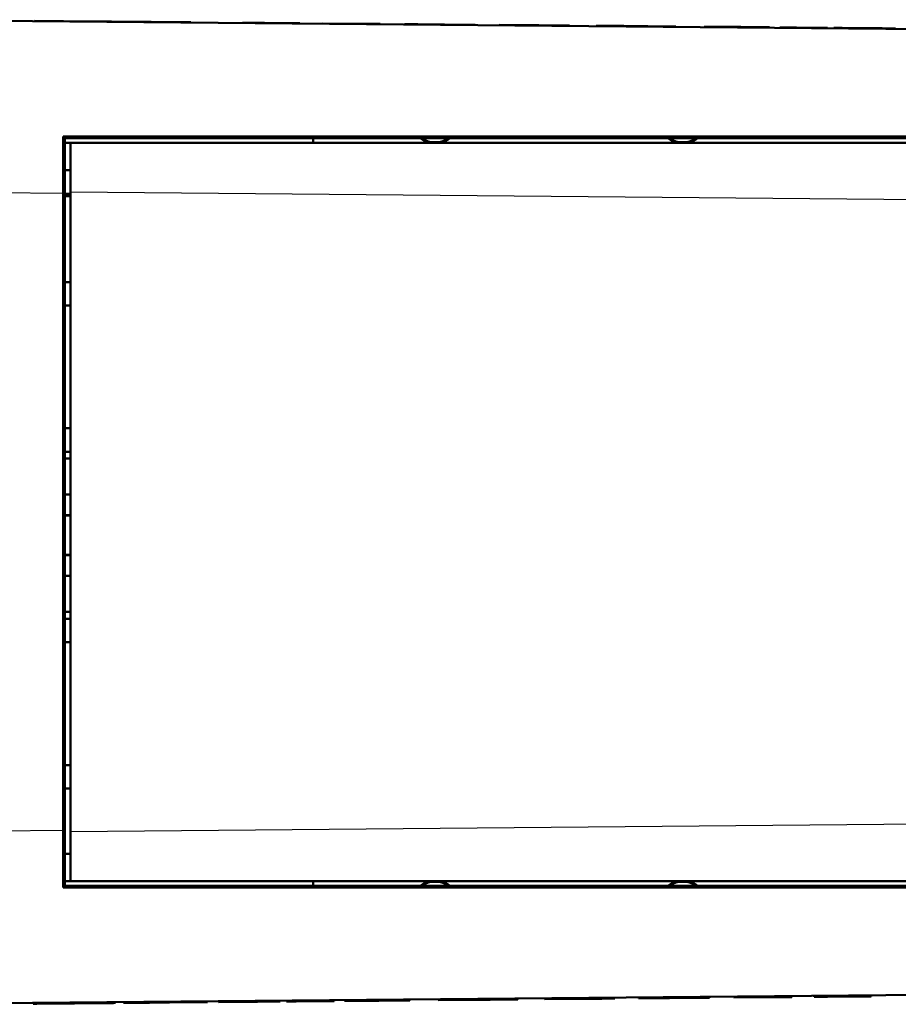
# Model space of a CAD drawing. Extents: x 0 to 420, y 0 to 297.
# Drawn here: x 136 to 174, y 211 to 254 of the extents above; entities that cross this region are included whole.
import ezdxf

# ---------------------------------------------------------------- set-up
doc = ezdxf.new("R2010")
doc.units = 0

msp = doc.modelspace()

# ---------------------------------------------------------------- linework, layer by layer
at = {"color": 7, "lineweight": 50}
for p, q in [((191.671783, 253.122864), (128.958679, 253.670151)), ((138.085434, 248.642593), (191.675873, 248.644638)), ((138.158691, 248.57103), (191.671783, 248.57103)), ((138.409683, 248.371017), (191.526611, 248.371017)), ((138.09053, 218.751999), (138.09053, 246.190048)), ((138.158691, 218.751999), (138.158691, 246.190048)), ((138.409683, 218.703659), (138.409683, 246.238388)), ((138.158691, 216.371017), (191.671783, 216.371017)), ((138.158691, 216.299454), (191.675873, 216.297409)), ((191.526611, 216.57103), (138.409683, 216.57103)), ((191.671783, 211.819183), (128.958679, 211.271896))]:
    msp.add_line(p, q, dxfattribs=at)
at = {"color": 7, "lineweight": 50, "ltscale": 0.000495}
for p, q in [((136.858948, 253.601227), (136.859131, 253.621017)), ((140.177322, 253.572266), (140.177505, 253.592056)), ((143.591522, 253.542465), (143.59169, 253.562271)), ((145.824249, 253.52298), (145.824417, 253.542786)), ((145.824249, 253.52298), (145.824432, 253.542786)), ((148.285995, 253.501495), (148.286179, 253.521301)), ((149.247787, 253.493103), (149.247955, 253.512909)), ((151.738159, 253.471375), (151.738327, 253.49118)), ((152.797272, 253.462128), (152.79744, 253.481934)), ((153.369766, 253.457138), (153.369949, 253.476929)), ((154.514771, 253.447144), (154.514938, 253.466949)), ((155.831512, 253.435654), (155.83168, 253.455444)), ((156.862, 253.426651), (156.862167, 253.446457)), ((157.434509, 253.421661), (157.434677, 253.441467)), ((158.579498, 253.411667), (158.579666, 253.431473)), ((159.89624, 253.400177), (159.896408, 253.419983)), ((161.041229, 253.390182), (161.041412, 253.409988)), ((162.243469, 253.3797), (162.243652, 253.39949)), ((163.273972, 253.370697), (163.274139, 253.390503)), ((164.476212, 253.360214), (164.476379, 253.380005)), ((165.701355, 253.349518), (165.701538, 253.369324)), ((166.531052, 253.34227), (166.531219, 253.362076)), ((166.549377, 253.342117), (166.549561, 253.361923)), ((166.59494, 253.341721), (166.595123, 253.361511)), ((166.66777, 253.34108), (166.667938, 253.360886)), ((166.765152, 253.340225), (166.76532, 253.360031)), ((166.884415, 253.339188), (166.884583, 253.358994)), ((167.025558, 253.337952), (167.025726, 253.357758)), ((167.146454, 253.336899), (167.146622, 253.356705)), ((167.281006, 253.335724), (167.281189, 253.35553)), ((167.42923, 253.334442), (167.429413, 253.354233)), ((167.591125, 253.333023), (167.591293, 253.352829)), ((167.762741, 253.331528), (167.762909, 253.351334)), ((167.922424, 253.330139), (167.922592, 253.34993)), ((168.07016, 253.328842), (168.070343, 253.348648)), ((168.200943, 253.327698), (168.201111, 253.347504)), ((168.309723, 253.326752), (168.309891, 253.346558)), ((168.396484, 253.325989), (168.396667, 253.345795)), ((168.459625, 253.325439), (168.459808, 253.345245)), ((168.497513, 253.325104), (168.497696, 253.34491)), ((168.510147, 253.324997), (168.510315, 253.344803)), ((168.961517, 253.32106), (168.9617, 253.340866)), ((169.308716, 253.318039), (169.308899, 253.33783)), ((169.667877, 253.314896), (169.668045, 253.334702)), ((170.585266, 253.306885), (170.585434, 253.326691)), ((171.01004, 253.303192), (171.010223, 253.322998)), ((171.287811, 253.300766), (171.287994, 253.320572)), ((171.635025, 253.297729), (171.635193, 253.317535)), ((172.25621, 253.292313), (172.256378, 253.312119)), ((172.448837, 253.290634), (172.449005, 253.31044)), ((172.616135, 253.289169), (172.616302, 253.308975)), ((172.758102, 253.287933), (172.75827, 253.307739)), ((172.874756, 253.286911), (172.874939, 253.306717)), ((172.96608, 253.286118), (172.966263, 253.305923)), ((173.052124, 253.28537), (173.052307, 253.305176)), ((173.113586, 253.284821), (173.113754, 253.304626)), ((173.150452, 253.284515), (173.150635, 253.304306)), ((173.16275, 253.284393), (173.162918, 253.304199)), ((173.939606, 253.277618), (173.939789, 253.297424))]:
    msp.add_line(p, q, dxfattribs=at)
at = {"color": 7, "lineweight": 50, "ltscale": 0.062721}
msp.add_line((139.367859, 253.599121), (136.859131, 253.621017), dxfattribs=at)
at = {"color": 7, "lineweight": 25, "ltscale": 0.000495}
for p, q in [((139.367691, 253.57933), (139.367859, 253.599121)), ((147.711197, 253.506516), (147.711365, 253.526321)), ((173.364807, 253.282639), (173.364975, 253.302444))]:
    msp.add_line(p, q, dxfattribs=at)
at = {"color": 7, "lineweight": 50, "ltscale": 0.020241}
msp.add_line((140.177475, 253.592056), (139.367859, 253.599121), dxfattribs=at)
at = {"color": 7, "lineweight": 50, "ltscale": 0.085358}
msp.add_line((143.59169, 253.562271), (140.177505, 253.592056), dxfattribs=at)
at = {"color": 7, "lineweight": 50, "ltscale": 0.047175}
for p, q in [((147.711365, 253.526321), (145.824417, 253.542786)), ((171.006882, 211.596313), (172.893829, 211.612793))]:
    msp.add_line(p, q, dxfattribs=at)
at = {"color": 7, "lineweight": 50, "ltscale": 0.014371}
for p, q in [((148.286179, 253.521301), (147.711365, 253.526321)), ((173.939789, 253.297424), (173.364975, 253.302444)), ((170.432068, 211.591309), (171.006882, 211.596313)), ((144.778473, 211.367432), (145.353271, 211.372437))]:
    msp.add_line(p, q, dxfattribs=at)
at = {"color": 7, "lineweight": 50, "ltscale": 0.062262}
for p, q in [((151.738327, 253.49118), (149.247955, 253.512909)), ((166.979919, 211.561172), (169.470291, 211.582916))]:
    msp.add_line(p, q, dxfattribs=at)
at = {"color": 7, "lineweight": 50, "ltscale": 0.014313}
for p, q in [((153.369949, 253.476929), (152.79744, 253.481934)), ((157.434677, 253.441467), (156.862167, 253.446457)), ((161.283569, 211.511459), (161.856079, 211.516464)), ((165.348297, 211.546936), (165.920807, 211.551941))]:
    msp.add_line(p, q, dxfattribs=at)
at = {"color": 7, "lineweight": 50, "ltscale": 0.028626}
for p, q in [((154.514938, 253.466949), (153.369949, 253.476929)), ((158.579666, 253.431473), (157.434677, 253.441467)), ((160.13858, 211.501465), (161.283569, 211.511459)), ((164.203308, 211.536942), (165.348297, 211.546936))]:
    msp.add_line(p, q, dxfattribs=at)
at = {"color": 7, "lineweight": 50, "ltscale": 0.03292}
for p, q in [((155.83168, 253.455444), (154.514938, 253.466949)), ((159.896408, 253.419983), (158.579666, 253.431473)), ((158.821838, 211.48999), (160.13858, 211.501465)), ((162.886566, 211.525452), (164.203308, 211.536942))]:
    msp.add_line(p, q, dxfattribs=at)
at = {"color": 7, "lineweight": 50, "ltscale": 0.030057}
for p, q in [((162.243652, 253.39949), (161.041412, 253.409988)), ((164.476379, 253.380005), (163.274139, 253.390503)), ((154.241867, 211.450012), (155.444107, 211.46051)), ((156.474609, 211.469498), (157.676849, 211.479996))]:
    msp.add_line(p, q, dxfattribs=at)
at = {"color": 7, "lineweight": 50, "ltscale": 0.025763}
msp.add_line((163.274139, 253.390503), (162.243652, 253.39949), dxfattribs=at)
at = {"color": 7, "lineweight": 50, "ltscale": 0.020743}
for p, q in [((166.531235, 253.362076), (165.701538, 253.369324)), ((152.187027, 211.432083), (153.016724, 211.439316))]:
    msp.add_line(p, q, dxfattribs=at)
at = {"color": 7, "lineweight": 50, "ltscale": 0.000459}
msp.add_line((166.549561, 253.361923), (166.531219, 253.362076), dxfattribs=at)
at = {"color": 7, "lineweight": 50, "ltscale": 0.001139}
for p, q in [((166.595123, 253.361511), (166.549561, 253.361923)), ((152.123123, 211.431519), (152.168701, 211.431915))]:
    msp.add_line(p, q, dxfattribs=at)
at = {"color": 7, "lineweight": 50, "ltscale": 0.00182}
for p, q in [((166.667938, 253.360886), (166.595123, 253.361511)), ((152.050308, 211.430893), (152.123123, 211.431519))]:
    msp.add_line(p, q, dxfattribs=at)
at = {"color": 7, "lineweight": 50, "ltscale": 0.002435}
for p, q in [((166.76532, 253.360031), (166.667938, 253.360886)), ((151.952927, 211.430038), (152.050308, 211.430893))]:
    msp.add_line(p, q, dxfattribs=at)
at = {"color": 7, "lineweight": 50, "ltscale": 0.002982}
for p, q in [((166.884583, 253.358994), (166.76532, 253.360031)), ((151.833664, 211.429001), (151.952927, 211.430038))]:
    msp.add_line(p, q, dxfattribs=at)
at = {"color": 7, "lineweight": 50, "ltscale": 0.003529}
for p, q in [((167.025726, 253.357758), (166.884583, 253.358994)), ((151.69252, 211.427765), (151.833664, 211.429001))]:
    msp.add_line(p, q, dxfattribs=at)
at = {"color": 7, "lineweight": 50, "ltscale": 0.003022}
for p, q in [((167.146622, 253.356705), (167.025726, 253.357758)), ((151.571625, 211.426712), (151.69252, 211.427765))]:
    msp.add_line(p, q, dxfattribs=at)
at = {"color": 7, "lineweight": 50, "ltscale": 0.003364}
for p, q in [((167.281189, 253.35553), (167.146622, 253.356705)), ((151.437057, 211.425537), (151.571625, 211.426712))]:
    msp.add_line(p, q, dxfattribs=at)
at = {"color": 7, "lineweight": 50, "ltscale": 0.003706}
msp.add_line((167.429413, 253.354233), (167.281189, 253.35553), dxfattribs=at)
at = {"color": 7, "lineweight": 50, "ltscale": 0.004047}
msp.add_line((167.591293, 253.352829), (167.429413, 253.354233), dxfattribs=at)
at = {"color": 7, "lineweight": 50, "ltscale": 0.004291}
for p, q in [((167.762909, 253.351334), (167.591293, 253.352829)), ((150.955338, 211.421326), (151.126953, 211.422836))]:
    msp.add_line(p, q, dxfattribs=at)
at = {"color": 7, "lineweight": 50, "ltscale": 0.003992}
for p, q in [((167.922592, 253.34993), (167.762909, 253.351334)), ((150.795654, 211.419937), (150.955338, 211.421326))]:
    msp.add_line(p, q, dxfattribs=at)
at = {"color": 7, "lineweight": 50, "ltscale": 0.003694}
for p, q in [((168.070343, 253.348648), (167.922592, 253.34993)), ((150.647903, 211.418655), (150.795654, 211.419937))]:
    msp.add_line(p, q, dxfattribs=at)
at = {"color": 7, "lineweight": 50, "ltscale": 0.003269}
for p, q in [((168.201111, 253.347504), (168.070343, 253.348648)), ((150.517136, 211.417511), (150.647903, 211.418655))]:
    msp.add_line(p, q, dxfattribs=at)
at = {"color": 7, "lineweight": 50, "ltscale": 0.00272}
for p, q in [((168.309891, 253.346558), (168.201111, 253.347504)), ((150.408356, 211.416565), (150.517136, 211.417511))]:
    msp.add_line(p, q, dxfattribs=at)
at = {"color": 7, "lineweight": 50, "ltscale": 0.00217}
for p, q in [((168.396667, 253.345795), (168.309891, 253.346558)), ((150.321579, 211.415802), (150.408356, 211.416565))]:
    msp.add_line(p, q, dxfattribs=at)
at = {"color": 7, "lineweight": 50, "ltscale": 0.001579}
for p, q in [((168.459808, 253.345245), (168.396667, 253.345795)), ((150.258438, 211.415253), (150.321579, 211.415802))]:
    msp.add_line(p, q, dxfattribs=at)
at = {"color": 7, "lineweight": 50, "ltscale": 0.000947}
for p, q in [((168.497696, 253.34491), (168.459808, 253.345245)), ((150.220551, 211.414917), (150.258438, 211.415253))]:
    msp.add_line(p, q, dxfattribs=at)
at = {"color": 7, "lineweight": 50, "ltscale": 0.000315}
for p, q in [((168.510315, 253.344803), (168.497696, 253.34491)), ((150.207932, 211.41481), (150.220551, 211.414917))]:
    msp.add_line(p, q, dxfattribs=at)
at = {"color": 7, "lineweight": 50, "ltscale": 0.00868}
for p, q in [((169.308899, 253.33783), (168.9617, 253.340866)), ((171.635193, 253.317535), (171.287994, 253.320572)), ((147.083054, 211.387543), (147.430252, 211.390564))]:
    msp.add_line(p, q, dxfattribs=at)
at = {"color": 7, "lineweight": 50, "ltscale": 0.008979}
for p, q in [((169.668045, 253.334702), (169.308899, 253.33783)), ((149.050201, 211.404709), (149.409348, 211.407837))]:
    msp.add_line(p, q, dxfattribs=at)
at = {"color": 7, "lineweight": 50, "ltscale": 0.022936}
for p, q in [((170.585434, 253.326691), (169.668045, 253.334702)), ((148.132813, 211.396698), (149.050201, 211.404709))]:
    msp.add_line(p, q, dxfattribs=at)
at = {"color": 7, "lineweight": 50, "ltscale": 0.01062}
for p, q in [((171.010223, 253.322998), (170.585434, 253.326691)), ((147.708023, 211.39299), (148.132813, 211.396698))]:
    msp.add_line(p, q, dxfattribs=at)
at = {"color": 7, "lineweight": 50, "ltscale": 0.01553}
for p, q in [((172.256378, 253.312119), (171.635193, 253.317535)), ((146.461868, 211.382111), (147.083054, 211.387543))]:
    msp.add_line(p, q, dxfattribs=at)
at = {"color": 7, "lineweight": 50, "ltscale": 0.004816}
for p, q in [((172.449005, 253.31044), (172.256378, 253.312119)), ((146.269241, 211.380432), (146.461868, 211.382111))]:
    msp.add_line(p, q, dxfattribs=at)
at = {"color": 7, "lineweight": 50, "ltscale": 0.004183}
for p, q in [((172.616302, 253.308975), (172.449005, 253.31044)), ((146.101944, 211.378983), (146.269241, 211.380432))]:
    msp.add_line(p, q, dxfattribs=at)
at = {"color": 7, "lineweight": 50, "ltscale": 0.003549}
for p, q in [((172.75827, 253.307739), (172.616302, 253.308975)), ((145.959976, 211.377747), (146.101944, 211.378983))]:
    msp.add_line(p, q, dxfattribs=at)
at = {"color": 7, "lineweight": 50, "ltscale": 0.002917}
msp.add_line((172.874939, 253.306717), (172.75827, 253.307739), dxfattribs=at)
at = {"color": 7, "lineweight": 50, "ltscale": 0.002283}
msp.add_line((172.966263, 253.305923), (172.874939, 253.306717), dxfattribs=at)
at = {"color": 7, "lineweight": 50, "ltscale": 0.002151}
for p, q in [((173.052307, 253.305176), (172.966263, 253.305923)), ((145.665955, 211.375168), (145.751984, 211.375916))]:
    msp.add_line(p, q, dxfattribs=at)
at = {"color": 7, "lineweight": 50, "ltscale": 0.001536}
msp.add_line((173.113754, 253.304626), (173.052307, 253.305176), dxfattribs=at)
at = {"color": 7, "lineweight": 50, "ltscale": 0.000922}
for p, q in [((173.150635, 253.304306), (173.113754, 253.304626)), ((145.567627, 211.374313), (145.604492, 211.374634))]:
    msp.add_line(p, q, dxfattribs=at)
at = {"color": 7, "lineweight": 50, "ltscale": 0.000307}
for p, q in [((173.162918, 253.304199), (173.150635, 253.304306)), ((145.555328, 211.374207), (145.567627, 211.374313))]:
    msp.add_line(p, q, dxfattribs=at)
at = {"color": 7, "lineweight": 50, "ltscale": 0.005052}
for p, q in [((173.364975, 253.302444), (173.162918, 253.304199)), ((145.353271, 211.372437), (145.555328, 211.374207))]:
    msp.add_line(p, q, dxfattribs=at)
at = {"color": 7, "lineweight": 50, "ltscale": 0.001789}
msp.add_line((138.085754, 248.57103), (138.085434, 248.642593), dxfattribs=at)
at = {"color": 7, "lineweight": 50, "ltscale": 0.00256}
for p, q in [((138.085434, 248.642593), (138.158691, 248.57103)), ((138.085434, 216.299454), (138.158691, 216.371017))]:
    msp.add_line(p, q, dxfattribs=at)
at = {"color": 7, "lineweight": 50, "ltscale": 0.059525}
for p, q in [((138.158691, 246.190048), (138.158691, 248.57103)), ((138.158691, 216.371017), (138.158691, 218.751999))]:
    msp.add_line(p, q, dxfattribs=at)
at = {"color": 7, "lineweight": 50, "ltscale": 0.06625}
for p, q in [((140.808685, 248.569946), (138.158691, 248.569946)), ((140.808685, 216.372101), (138.158691, 216.372101))]:
    msp.add_line(p, q, dxfattribs=at)
at = {"color": 7, "lineweight": 50, "ltscale": 0.267369}
for p, q in [((148.853455, 248.565796), (138.158691, 248.565796)), ((148.853455, 216.376251), (138.158691, 216.376251))]:
    msp.add_line(p, q, dxfattribs=at)
at = {"color": 7, "lineweight": 50, "ltscale": 0.01217}
for p, q in [((140.808685, 248.569946), (141.295486, 248.57103)), ((140.808685, 216.372101), (141.295486, 216.371017)), ((144.121887, 216.371017), (144.608688, 216.372101)), ((147.608688, 216.372101), (148.09549, 216.371017))]:
    msp.add_line(p, q, dxfattribs=at)
at = {"color": 7, "lineweight": 25, "ltscale": 2.7e-05}
for p, q in [((140.808685, 248.57103), (140.808685, 248.569946)), ((144.608688, 216.371033), (144.608688, 216.372101))]:
    msp.add_line(p, q, dxfattribs=at)
at = {"color": 7, "lineweight": 50, "ltscale": 0.025}
msp.add_line((141.358688, 248.57103), (142.358688, 248.57103), dxfattribs=at)
at = {"color": 7, "lineweight": 50, "ltscale": 0.004869}
msp.add_line((148.853455, 248.565796), (148.853455, 248.371033), dxfattribs=at)
at = {"color": 7, "lineweight": 50, "ltscale": 0.115149}
msp.add_line((148.858688, 248.57103), (153.464661, 248.57103), dxfattribs=at)
at = {"color": 7, "lineweight": 50, "ltscale": 0.005}
msp.add_line((148.858688, 248.57103), (148.858688, 248.371033), dxfattribs=at)
at = {"color": 7, "lineweight": 50, "ltscale": 0.234465}
for p, q in [((154.752716, 248.57103), (164.131317, 248.57103)), ((165.419388, 248.57103), (174.797989, 248.57103))]:
    msp.add_line(p, q, dxfattribs=at)
at = {"color": 7, "lineweight": 50, "ltscale": 0.006275}
for p, q in [((138.158691, 248.371017), (138.409683, 248.371017)), ((138.409698, 246.167023), (138.158691, 246.167023)), ((138.409698, 246.07103), (138.158707, 246.07103)), ((138.158707, 242.374527), (138.409698, 242.374527)), ((138.158707, 241.367508), (138.409698, 241.367508)), ((138.158707, 236.074539), (138.409698, 236.074539)), ((138.158707, 235.06752), (138.409698, 235.06752)), ((138.409698, 234.771027), (138.158707, 234.771027)), ((138.158707, 233.221024), (138.409698, 233.221024)), ((138.158707, 232.332016), (138.409698, 232.332245)), ((138.158707, 232.32103), (138.409698, 232.32103)), ((138.158707, 230.621017), (138.409698, 230.621017)), ((138.158707, 230.610031), (138.409698, 230.609802)), ((138.158707, 229.721024), (138.409698, 229.721024)), ((138.409698, 228.171021), (138.158707, 228.171021)), ((138.158707, 227.874527), (138.409698, 227.874527)), ((138.158707, 226.867508), (138.409698, 226.867508)), ((138.158707, 221.574539), (138.409698, 221.574539)), ((138.158707, 220.56752), (138.409698, 220.56752)), ((138.158691, 216.57103), (138.409683, 216.57103))]:
    msp.add_line(p, q, dxfattribs=at)
at = {"color": 7, "lineweight": 50, "ltscale": 0.053318}
msp.add_line((138.409683, 246.238388), (138.409683, 248.371124), dxfattribs=at)
at = {"color": 7, "lineweight": 25, "ltscale": 0.228305}
for p, q in [((138.09053, 246.190735), (128.958679, 246.270432)), ((138.09053, 218.751312), (128.958679, 218.671616))]:
    msp.add_line(p, q, dxfattribs=at)
at = {"color": 7, "lineweight": 25, "ltscale": 0.001704}
for p, q in [((138.09053, 246.190048), (138.158691, 246.190048)), ((138.09053, 218.751999), (138.158691, 218.751999))]:
    msp.add_line(p, q, dxfattribs=at)
at = {"color": 7, "lineweight": 25}
for p, q in [((191.522781, 245.774872), (138.409683, 246.238388)), ((191.522781, 219.167175), (138.409683, 218.703659))]:
    msp.add_line(p, q, dxfattribs=at)
at = {"color": 7, "lineweight": 25, "ltscale": 0.006275}
for p, q in [((138.158707, 242.371002), (138.409698, 242.371002)), ((138.158707, 241.371048), (138.409698, 241.371048)), ((138.158707, 236.070999), (138.409698, 236.070999)), ((138.158707, 235.071045), (138.409698, 235.071045)), ((138.158707, 227.871002), (138.409698, 227.871002)), ((138.158707, 226.871048), (138.409698, 226.871048)), ((138.158707, 221.570999), (138.409698, 221.570999)), ((138.158707, 220.571045), (138.409698, 220.571045))]:
    msp.add_line(p, q, dxfattribs=at)
at = {"color": 7, "lineweight": 50, "ltscale": 0.053319}
msp.add_line((138.409683, 216.570892), (138.409683, 218.703659), dxfattribs=at)
at = {"color": 7, "lineweight": 50, "ltscale": 0.001831}
msp.add_line((138.085434, 216.299454), (138.158691, 216.299454), dxfattribs=at)
at = {"color": 7, "lineweight": 50, "ltscale": 0.075}
msp.add_line((147.608688, 216.372101), (144.608688, 216.372101), dxfattribs=at)
at = {"color": 7, "lineweight": 50, "ltscale": 0.004867}
msp.add_line((148.853455, 216.570923), (148.853455, 216.376251), dxfattribs=at)
at = {"color": 7, "lineweight": 50, "ltscale": 0.004998}
msp.add_line((148.858688, 216.371017), (148.858688, 216.570923), dxfattribs=at)
at = {"color": 7, "lineweight": 50, "ltscale": 0.00125}
for p, q in [((162.886139, 211.575455), (162.886566, 211.525452)), ((164.202881, 211.586945), (164.203308, 211.536942)), ((165.34787, 211.596939), (165.348297, 211.546936)), ((165.92038, 211.601929), (165.920807, 211.551941)), ((166.979477, 211.611176), (166.979919, 211.561172)), ((169.469849, 211.632904), (169.470291, 211.582916)), ((170.431641, 211.641296), (170.432068, 211.591309)), ((170.431641, 211.641296), (170.432068, 211.591309)), ((172.893387, 211.662781), (172.893829, 211.612793)), ((136.805237, 211.347855), (136.805664, 211.297852)), ((136.808762, 211.347885), (136.809204, 211.297882)), ((136.819382, 211.347977), (136.819809, 211.297974)), ((136.837067, 211.348129), (136.837509, 211.298126)), ((136.861832, 211.348343), (136.862259, 211.29834)), ((136.893646, 211.348618), (136.894089, 211.298615)), ((136.962387, 211.349213), (136.962814, 211.299225)), ((137.050629, 211.349991), (137.051056, 211.299988)), ((137.158401, 211.350922), (137.158844, 211.300934)), ((137.286255, 211.352051), (137.286697, 211.302048)), ((137.434723, 211.353348), (137.435165, 211.303345)), ((137.603821, 211.354813), (137.604248, 211.304825)), ((137.771408, 211.356277), (137.771851, 211.306274)), ((137.919968, 211.357574), (137.920395, 211.307571)), ((138.049454, 211.358704), (138.049881, 211.308716)), ((138.159882, 211.359665), (138.160324, 211.309677)), ((138.233994, 211.360321), (138.234421, 211.310318)), ((138.294601, 211.36084), (138.295044, 211.310852)), ((138.341766, 211.361252), (138.342209, 211.311264)), ((138.375443, 211.361557), (138.375885, 211.311554)), ((138.395645, 211.361725), (138.396088, 211.311737)), ((138.40239, 211.361786), (138.402817, 211.311783)), ((138.577896, 211.363312), (138.578339, 211.313324)), ((138.749603, 211.364822), (138.750031, 211.314819)), ((138.753143, 211.364853), (138.753571, 211.31485)), ((138.763748, 211.364944), (138.764175, 211.314941)), ((138.781433, 211.365097), (138.78186, 211.315094)), ((138.806198, 211.365311), (138.806625, 211.315308)), ((138.838028, 211.365585), (138.83847, 211.315582)), ((138.906738, 211.36618), (138.907181, 211.316193)), ((138.994995, 211.366959), (138.995422, 211.316956)), ((139.102783, 211.367905), (139.10321, 211.317902)), ((139.230621, 211.369019), (139.231064, 211.319016)), ((139.379089, 211.370316), (139.379532, 211.320313)), ((139.548172, 211.37178), (139.548615, 211.321793)), ((139.715775, 211.373245), (139.716217, 211.323242)), ((139.864334, 211.374542), (139.864761, 211.324554)), ((139.99382, 211.375671), (139.994247, 211.325684)), ((140.104248, 211.376633), (140.104691, 211.326645)), ((140.17836, 211.377289), (140.178787, 211.327286)), ((140.238983, 211.377808), (140.239426, 211.32782)), ((140.286133, 211.37822), (140.28656, 211.328232)), ((140.319824, 211.378525), (140.320251, 211.328522)), ((140.340027, 211.378693), (140.340454, 211.328705)), ((140.346756, 211.378754), (140.347198, 211.328751)), ((140.69397, 211.38179), (140.694412, 211.331787)), ((140.69751, 211.381821), (140.697937, 211.331818)), ((140.708115, 211.381912), (140.708557, 211.331909)), ((140.7258, 211.382065), (140.726242, 211.332062)), ((140.750565, 211.382278), (140.750992, 211.332275)), ((140.78241, 211.382553), (140.782837, 211.33255)), ((140.85112, 211.383148), (140.851563, 211.33316)), ((140.939362, 211.383926), (140.939804, 211.333923)), ((141.04715, 211.384872), (141.047577, 211.334869)), ((141.175003, 211.385986), (141.17543, 211.335983)), ((141.323471, 211.387283), (141.323914, 211.33728)), ((141.492554, 211.388748), (141.492996, 211.33876)), ((141.660156, 211.390213), (141.660583, 211.34021)), ((141.808701, 211.39151), (141.809143, 211.341522)), ((141.938187, 211.392639), (141.938629, 211.342651)), ((142.04863, 211.3936), (142.049072, 211.343613)), ((142.122726, 211.394257), (142.123169, 211.344254)), ((142.18335, 211.394775), (142.183777, 211.344788)), ((142.230499, 211.395187), (142.230942, 211.3452)), ((142.264191, 211.395493), (142.264618, 211.34549)), ((142.284393, 211.39566), (142.284821, 211.345673)), ((142.291138, 211.395721), (142.291565, 211.345718)), ((142.673065, 211.399048), (142.673492, 211.34906)), ((144.304947, 211.4133), (144.305374, 211.363297)), ((144.77803, 211.417419), (144.778473, 211.367432)), ((144.77803, 211.417419), (144.778473, 211.367432)), ((145.554901, 211.42421), (145.555328, 211.374207)), ((145.567184, 211.424316), (145.567627, 211.374313)), ((145.604065, 211.424637), (145.604492, 211.374634)), ((145.665512, 211.425171), (145.665955, 211.375168)), ((145.751556, 211.425919), (145.751984, 211.375916)), ((145.84288, 211.426712), (145.843323, 211.376724)), ((145.959534, 211.427734), (145.959976, 211.377747)), ((146.101501, 211.42897), (146.101944, 211.378983)), ((146.268814, 211.430435), (146.269241, 211.380432)), ((146.461426, 211.432114), (146.461868, 211.382111)), ((147.082611, 211.437531), (147.083054, 211.387543)), ((147.429825, 211.440567), (147.430252, 211.390564)), ((147.707596, 211.442993), (147.708023, 211.39299)), ((148.132385, 211.446701), (148.132813, 211.396698)), ((149.049774, 211.454712), (149.050201, 211.404709)), ((149.40892, 211.45784), (149.409348, 211.407837)), ((149.756119, 211.460876), (149.756561, 211.410873)), ((150.207489, 211.464813), (150.207932, 211.41481)), ((150.220123, 211.46492), (150.220551, 211.414917)), ((150.258011, 211.46524), (150.258438, 211.415253)), ((150.321152, 211.465805), (150.321579, 211.415802)), ((150.407928, 211.466553), (150.408356, 211.416565)), ((150.516693, 211.467499), (150.517136, 211.417511)), ((150.647476, 211.468643), (150.647903, 211.418655)), ((150.795212, 211.46994), (150.795654, 211.419937)), ((150.954895, 211.471329), (150.955338, 211.421326)), ((151.126511, 211.472824), (151.126953, 211.422836)), ((151.288406, 211.474243), (151.288849, 211.42424)), ((151.43663, 211.47554), (151.437057, 211.425537)), ((151.571182, 211.476715), (151.571625, 211.426712)), ((151.692078, 211.477768), (151.69252, 211.427765)), ((151.833221, 211.478989), (151.833664, 211.429001)), ((151.952484, 211.480042), (151.952927, 211.430038)), ((152.049866, 211.480881), (152.050308, 211.430893)), ((152.122696, 211.481522), (152.123123, 211.431519)), ((152.168259, 211.481918), (152.168701, 211.431915)), ((152.186584, 211.482086), (152.187027, 211.432083)), ((153.016281, 211.489319), (153.016724, 211.439316)), ((154.241425, 211.500015), (154.241867, 211.450012)), ((155.443665, 211.510498), (155.444107, 211.46051)), ((156.474167, 211.519501), (156.474609, 211.469498)), ((157.676407, 211.529984), (157.676849, 211.479996)), ((158.821396, 211.539978), (158.821838, 211.48999)), ((160.138138, 211.551468), (160.13858, 211.501465)), ((161.283142, 211.561462), (161.283569, 211.511459)), ((161.855637, 211.566467), (161.856079, 211.516464))]:
    msp.add_line(p, q, dxfattribs=at)
at = {"color": 7, "lineweight": 25, "ltscale": 0.00125}
for p, q in [((171.006454, 211.646317), (171.006882, 211.596313)), ((145.352844, 211.42244), (145.353271, 211.372437))]:
    msp.add_line(p, q, dxfattribs=at)
at = {"color": 7, "lineweight": 50, "ltscale": 8.9e-05}
for p, q in [((136.805664, 211.297852), (136.809204, 211.297882)), ((138.750031, 211.314819), (138.753571, 211.31485))]:
    msp.add_line(p, q, dxfattribs=at)
at = {"color": 7, "lineweight": 50, "ltscale": 0.000265}
for p, q in [((136.809204, 211.297882), (136.819809, 211.297974)), ((138.753571, 211.31485), (138.764175, 211.314941))]:
    msp.add_line(p, q, dxfattribs=at)
at = {"color": 7, "lineweight": 50, "ltscale": 0.000443}
msp.add_line((136.819809, 211.297974), (136.837509, 211.298126), dxfattribs=at)
at = {"color": 7, "lineweight": 50, "ltscale": 0.000619}
for p, q in [((136.837509, 211.298126), (136.862259, 211.29834)), ((138.78186, 211.315094), (138.806625, 211.315308)), ((140.726242, 211.332062), (140.750992, 211.332275))]:
    msp.add_line(p, q, dxfattribs=at)
at = {"color": 7, "lineweight": 50, "ltscale": 0.000796}
for p, q in [((136.862259, 211.29834), (136.894089, 211.298615)), ((138.806625, 211.315308), (138.83847, 211.315582)), ((140.750992, 211.332275), (140.782837, 211.33255))]:
    msp.add_line(p, q, dxfattribs=at)
at = {"color": 7, "lineweight": 50, "ltscale": 0.001718}
for p, q in [((136.894089, 211.298615), (136.962814, 211.299225)), ((138.83847, 211.315582), (138.907181, 211.316193)), ((140.782837, 211.33255), (140.851563, 211.33316))]:
    msp.add_line(p, q, dxfattribs=at)
at = {"color": 7, "lineweight": 50, "ltscale": 0.002206}
for p, q in [((136.962814, 211.299225), (137.051056, 211.299988)), ((138.907181, 211.316193), (138.995422, 211.316956)), ((140.851563, 211.33316), (140.939804, 211.333923))]:
    msp.add_line(p, q, dxfattribs=at)
at = {"color": 7, "lineweight": 50, "ltscale": 0.002695}
for p, q in [((137.051056, 211.299988), (137.158844, 211.300934)), ((138.995422, 211.316956), (139.10321, 211.317902))]:
    msp.add_line(p, q, dxfattribs=at)
at = {"color": 7, "lineweight": 50, "ltscale": 0.003196}
for p, q in [((137.158844, 211.300934), (137.286697, 211.302048)), ((139.10321, 211.317902), (139.231064, 211.319016)), ((141.047577, 211.334869), (141.17543, 211.335983))]:
    msp.add_line(p, q, dxfattribs=at)
at = {"color": 7, "lineweight": 50, "ltscale": 0.003712}
for p, q in [((137.286697, 211.302048), (137.435165, 211.303345)), ((139.231064, 211.319016), (139.379532, 211.320313)), ((141.17543, 211.335983), (141.323914, 211.33728))]:
    msp.add_line(p, q, dxfattribs=at)
at = {"color": 7, "lineweight": 50, "ltscale": 0.004227}
for p, q in [((137.435165, 211.303345), (137.604248, 211.304825)), ((139.379532, 211.320313), (139.548615, 211.321793)), ((141.323914, 211.33728), (141.492996, 211.33876))]:
    msp.add_line(p, q, dxfattribs=at)
at = {"color": 7, "lineweight": 50, "ltscale": 0.00419}
for p, q in [((137.604248, 211.304825), (137.771851, 211.306274)), ((139.548615, 211.321793), (139.716217, 211.323242)), ((141.492996, 211.33876), (141.660583, 211.34021))]:
    msp.add_line(p, q, dxfattribs=at)
at = {"color": 7, "lineweight": 50, "ltscale": 0.003714}
for p, q in [((137.771851, 211.306274), (137.920395, 211.307571)), ((139.716217, 211.323242), (139.864761, 211.324554)), ((141.660583, 211.34021), (141.809143, 211.341522))]:
    msp.add_line(p, q, dxfattribs=at)
at = {"color": 7, "lineweight": 50, "ltscale": 0.003237}
for p, q in [((137.920395, 211.307571), (138.049881, 211.308716)), ((139.864761, 211.324554), (139.994247, 211.325684)), ((141.809143, 211.341522), (141.938629, 211.342651))]:
    msp.add_line(p, q, dxfattribs=at)
at = {"color": 7, "lineweight": 50, "ltscale": 0.002761}
for p, q in [((138.049881, 211.308716), (138.160324, 211.309677)), ((139.994247, 211.325684), (140.104691, 211.326645)), ((141.938629, 211.342651), (142.049072, 211.343613))]:
    msp.add_line(p, q, dxfattribs=at)
at = {"color": 7, "lineweight": 50, "ltscale": 0.001852}
for p, q in [((138.160324, 211.309677), (138.234421, 211.310318)), ((140.104691, 211.326645), (140.178787, 211.327286)), ((142.049072, 211.343613), (142.123169, 211.344254))]:
    msp.add_line(p, q, dxfattribs=at)
at = {"color": 7, "lineweight": 50, "ltscale": 0.001516}
for p, q in [((138.234421, 211.310318), (138.295044, 211.310852)), ((140.178787, 211.327286), (140.239426, 211.32782))]:
    msp.add_line(p, q, dxfattribs=at)
at = {"color": 7, "lineweight": 50, "ltscale": 0.001179}
for p, q in [((138.295044, 211.310852), (138.342209, 211.311264)), ((142.183777, 211.344788), (142.230942, 211.3452))]:
    msp.add_line(p, q, dxfattribs=at)
at = {"color": 7, "lineweight": 50, "ltscale": 0.000842}
for p, q in [((138.342209, 211.311264), (138.375885, 211.311554)), ((140.28656, 211.328232), (140.320251, 211.328522)), ((142.230942, 211.3452), (142.264618, 211.34549))]:
    msp.add_line(p, q, dxfattribs=at)
at = {"color": 7, "lineweight": 50, "ltscale": 0.000505}
for p, q in [((138.375885, 211.311554), (138.396088, 211.311737)), ((140.320251, 211.328522), (140.340454, 211.328705)), ((142.264618, 211.34549), (142.284821, 211.345673))]:
    msp.add_line(p, q, dxfattribs=at)
at = {"color": 7, "lineweight": 50, "ltscale": 0.000168}
msp.add_line((138.396088, 211.311737), (138.402817, 211.311783), dxfattribs=at)
at = {"color": 7, "lineweight": 50, "ltscale": 0.004388}
msp.add_line((138.402832, 211.311783), (138.578339, 211.313324), dxfattribs=at)
at = {"color": 7, "lineweight": 50, "ltscale": 0.004292}
msp.add_line((138.578339, 211.313324), (138.750031, 211.314819), dxfattribs=at)
at = {"color": 7, "lineweight": 50, "ltscale": 0.000442}
for p, q in [((138.764175, 211.314941), (138.78186, 211.315094)), ((140.708557, 211.331909), (140.726242, 211.332062))]:
    msp.add_line(p, q, dxfattribs=at)
at = {"color": 7, "lineweight": 50, "ltscale": 0.001178}
msp.add_line((140.239426, 211.32782), (140.28656, 211.328232), dxfattribs=at)
at = {"color": 7, "lineweight": 50, "ltscale": 0.000169}
for p, q in [((140.340454, 211.328705), (140.347198, 211.328751)), ((142.284821, 211.345673), (142.291565, 211.345718))]:
    msp.add_line(p, q, dxfattribs=at)
at = {"color": 7, "lineweight": 50, "ltscale": 8.8e-05}
msp.add_line((140.694412, 211.331787), (140.697937, 211.331818), dxfattribs=at)
at = {"color": 7, "lineweight": 50, "ltscale": 0.000266}
msp.add_line((140.697937, 211.331818), (140.708557, 211.331909), dxfattribs=at)
at = {"color": 7, "lineweight": 50, "ltscale": 0.002694}
msp.add_line((140.939804, 211.333923), (141.047577, 211.334869), dxfattribs=at)
at = {"color": 7, "lineweight": 50, "ltscale": 0.001515}
msp.add_line((142.123169, 211.344254), (142.183777, 211.344788), dxfattribs=at)
at = {"color": 7, "lineweight": 50, "ltscale": 0.009548}
msp.add_line((142.29158, 211.345718), (142.673492, 211.34906), dxfattribs=at)
at = {"color": 7, "lineweight": 50, "ltscale": 0.040799}
msp.add_line((142.673492, 211.34906), (144.305374, 211.363297), dxfattribs=at)
at = {"color": 7, "lineweight": 50, "ltscale": 0.001537}
msp.add_line((145.604492, 211.374634), (145.665955, 211.375168), dxfattribs=at)
at = {"color": 7, "lineweight": 50, "ltscale": 0.002284}
msp.add_line((145.751984, 211.375916), (145.843323, 211.376724), dxfattribs=at)
at = {"color": 7, "lineweight": 50, "ltscale": 0.002916}
msp.add_line((145.843323, 211.376724), (145.959976, 211.377747), dxfattribs=at)
at = {"color": 7, "lineweight": 50, "ltscale": 0.008681}
msp.add_line((149.409348, 211.407837), (149.756561, 211.410873), dxfattribs=at)
at = {"color": 7, "lineweight": 50, "ltscale": 0.004048}
msp.add_line((151.126953, 211.422836), (151.288849, 211.42424), dxfattribs=at)
at = {"color": 7, "lineweight": 50, "ltscale": 0.003705}
msp.add_line((151.288849, 211.42424), (151.437057, 211.425537), dxfattribs=at)
at = {"color": 7, "lineweight": 50, "ltscale": 0.000458}
msp.add_line((152.168701, 211.431915), (152.187027, 211.432083), dxfattribs=at)
at = {"color": 7, "lineweight": 50, "ltscale": 0.025764}
msp.add_line((155.444107, 211.46051), (156.474609, 211.469498), dxfattribs=at)
at = {"color": 7, "lineweight": 50}
for centre, radius, start, end in [((-413.817078, 246.289474), 551.907593, 359.98975, 0.236857), ((154.108688, 249.336029), 1, 229.906982, 254.795426), ((154.108688, 249.336029), 1, 285.204576, 310.09302), ((164.77536, 249.336029), 1, 229.906982, 254.795452), ((164.77536, 249.336029), 1, 285.204548, 310.09302), ((138.214584, 241.20639), 5.9856, 88.132014, 90.535209), ((-408.367737, 218.64151), 546.458252, 359.754436, 0.011585), ((138.209351, 223.978989), 6.228949, 269.533666, 271.843124), ((154.108688, 215.606018), 1, 105.224139, 130.093001), ((154.108688, 215.606018), 1, 49.906994, 74.77616), ((164.77536, 215.606018), 1, 105.218074, 130.093001), ((164.77536, 215.606018), 1, 49.906994, 74.782225)]:
    msp.add_arc(centre, radius, start, end, dxfattribs=at)
at = {"color": 7, "lineweight": 25}
for centre, start, end in [((154.107697, 249.336029), 232.415409, 267.495398), ((154.107697, 249.336029), 272.623121, 307.678383), ((164.774689, 249.336029), 232.399756, 267.475754), ((164.774689, 249.336029), 272.603259, 307.661335), ((154.107697, 215.606018), 92.626927, 127.584465), ((154.107697, 215.606018), 52.321613, 87.254854), ((164.774689, 215.606018), 92.611279, 127.60012), ((164.774689, 215.606018), 52.338651, 87.310028)]:
    msp.add_arc(centre, 0.965965, start, end, dxfattribs=at)
for centre, start_param, end_param in [((154.107697, 249.108154), 0.895207584, 2.2476964), ((164.774689, 249.108154), 0.895219922, 2.247696161), ((154.107697, 215.833893), 4.03549099, 5.38797617), ((164.774689, 215.833893), 4.03549099, 5.387964249)]:
    msp.add_ellipse(centre, major_axis=(-0.898598, 0), ratio=0.766044, start_param=start_param, end_param=end_param, dxfattribs=at)

doc.saveas('drawing.dxf')
